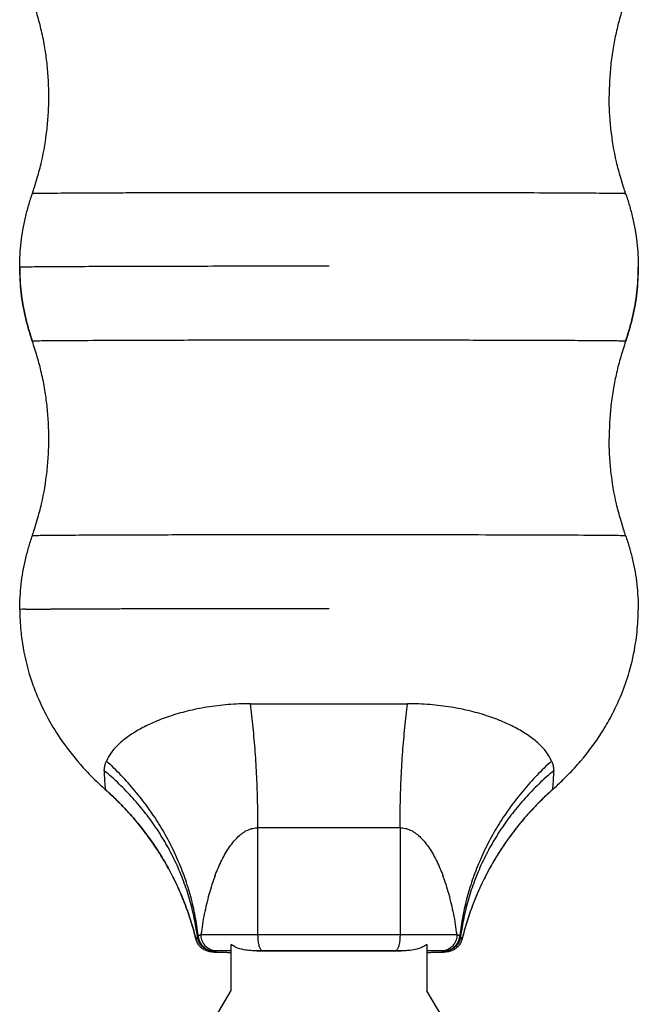
# Model space of a CAD drawing. Units: inches. Extents: x 55 to 252, y 24 to 321.
# Drawn here: x 66 to 85, y 109 to 140 of the extents above; entities that cross this region are included whole.
import ezdxf

# ---------------------------------------------------------------- set-up
doc = ezdxf.new("R2010")
doc.units = ezdxf.units.IN
doc.header["$MEASUREMENT"] = 0
doc.layers.add('Sheet_View_1_Drawing_1', color=7, linetype='Continuous')

msp = doc.modelspace()

# ---------------------------------------------------------------- linework, layer by layer
at = {"layer": 'Sheet_View_1_Drawing_1', "color": 178}
for p, q in [((73.61244403435398, 111.6324193133799), (73.61244403435398, 114.905938766536)), ((77.97608039799036, 114.905938766536), (77.97608039799036, 111.6324193133799)), ((72.79426221617223, 109.9097408039785), (72.79426221617223, 111.323155290054)), ((78.79426221617211, 111.323155290054), (78.79426221617211, 109.9013402689939)), ((72.194598011208, 111.1055557542845), (72.24725243893919, 111.1233202484739)), ((72.24725243894207, 111.0877912601038), (72.19459801121378, 111.1055557542939)), ((72.24725244013756, 111.1233202484679), (72.26941007745557, 111.1242210780345)), ((72.26941007744979, 111.0868904305481), (72.24725244013179, 111.0877912601148)), ((72.3419297178021, 111.0855097193086), (72.3492539956176, 111.0854591174785)), ((73.57373405397465, 111.1305390562572), (78.01479037836968, 111.1305390562572)), ((78.79426221617211, 111.1286442431862), (78.79426221617211, 111.0824672653947)), ((79.23927043672673, 111.0854591280766), (79.24659471438052, 111.0855097299056)), ((79.31911435488877, 111.1242210780336), (79.34127199220679, 111.1233202484668)), ((79.34127199220679, 111.087791260107), (79.31911435488877, 111.0868904305403)), ((79.34127199340226, 111.123320248484), (79.39392642113056, 111.1055557542953)), ((79.39392642113344, 111.1055557542917), (79.34127199340516, 111.0877912601038)), ((69.79426221617206, 104.9097399531754), (72.79426221617227, 109.9097408039785)), ((81.79426221617203, 104.9013394181908), (78.79426221617211, 109.9013402689939))]:
    msp.add_line(p, q, dxfattribs=at)
for points, start_tangent, end_tangent in [([(67.19239506491179, 137.3553908014803), (67.17449991872526, 137.8608639386917), (67.13349498059175, 138.3670566236935), (67.06946589629192, 138.8377556347674), (66.96373355828517, 139.3629558822568), (66.83472394144977, 139.8541474292786), (66.68414801724906, 140.3370038652926)], (-0.02627175442541933, 0.9996548378912644), (-0.3063721347117992, 0.9519118210591437)), ([(84.90437641509529, 140.3370038652926), (84.75380049089108, 139.8541474292665), (84.62479087405221, 139.3629558822271), (84.52926410975378, 138.8976262570639), (84.45502945174937, 138.3670566236634), (84.41402451361841, 137.8608639386794), (84.39612936743255, 137.3553908014803)], (-0.3063919789345103, -0.951905433982071), (-0.02629259402419217, -0.9996542899920345)), ([(66.68415483005995, 134.3738261843233), (66.74733540507549, 134.5662561710055), (66.83562064280753, 134.8564558259629), (66.9641557132983, 135.3476332091365), (67.13396389736927, 136.3438110543815), (67.17541241211825, 136.8498358432161), (67.18825549580065, 137.1528964212553), (67.19239506491179, 137.3553908014803)], (0.315253189759206, 0.9490076007844438), (0.01695718886853287, 0.999856216535996)), ([(84.90436960228438, 134.3738261843233), (84.84118902690484, 134.5662561722239), (84.75290378976737, 134.8564558267616), (84.62436871481906, 135.3476332311159), (84.45456053131682, 136.3438110781505), (84.41311201951697, 136.849835842645), (84.40026893631901, 137.1528964222213), (84.39612936743255, 137.3553908014803)], (-0.3152531898739123, 0.9490076007463392), (-0.0169571880739148, 0.9998562165494724)), ([(66.29425614841934, 132.1054326677828), (66.30838164451009, 132.4900711615826), (66.3401193416997, 132.8752448334783), (66.47030021957002, 133.6329408089542), (66.568972325933, 134.0065692235475), (66.68415483005995, 134.3738261843233)], (0.02782924618418419, 0.9996126915244825), (0.3077597428826764, 0.9514641037163667)), ([(66.68415515341755, 134.3738215731792), (66.68419064598928, 134.3738795463846), (66.68426664857142, 134.3739446591991), (66.68447761766062, 134.3740528909765), (66.68460899007964, 134.374102313254), (66.68501961149443, 134.3742223381258), (66.68538198280102, 134.3743058605652), (66.68647910244542, 134.3745017616413), (66.68745997279758, 134.3746399278678), (66.6905290939122, 134.3749727481863), (66.69338048189546, 134.3752142266451), (66.70097548534132, 134.3757145425232), (66.70741628304505, 134.376053888903), (66.72827217383862, 134.3769084317091), (66.74771898550144, 134.3775326507568), (66.8119059301672, 134.3790879601093), (66.87547236193113, 134.3802632537879), (67.06589488224343, 134.3828871194769), (67.24775314085572, 134.3847905762178), (67.6720944153221, 134.3881787842016), (68.01309588130002, 134.3903231961506), (68.89189248801353, 134.3946460471709), (69.55868957691064, 134.3971536001515), (71.62603126490346, 134.4023076062734), (73.23548149780052, 134.4044771662802), (77.39730593337381, 134.4051113370626), (81.07159668917025, 134.3998047312972), (83.78476024487424, 134.3890562817046), (84.61178645058004, 134.3817732160292), (84.86088842693363, 134.3768855426229), (84.88590631848984, 134.3758062406685), (84.89974587722037, 134.3747962172999), (84.90184109131607, 134.3745327245415), (84.90344018183308, 134.3742383922519), (84.90377936343492, 134.3741465290082), (84.90411414842475, 134.3740236934822), (84.90419924013835, 134.3739806897894), (84.90431618541258, 134.3738978887596), (84.90435007385615, 134.3738585978114), (84.90436931267587, 134.3738214771934)], (0.4714070886706621, 0.8819157310939877, -8.746119714832102e-08), (0.4179541439262695, -0.9084681246884007)), ([(84.90436960228438, 134.3738261843233), (85.01955163644843, 134.006569060645), (85.11822451369959, 133.6329402175287), (85.24840521796847, 132.8752444598651), (85.28014218568745, 132.4900710364159), (85.294268283925, 132.1054326677828)], (0.3077577281127219, -0.9514647554097293), (0.02783174752464635, -0.9996126218839597)), ([(75.79426221617217, 132.1385890258888), (73.74911733441448, 132.1378204267804), (71.31752418040094, 132.1347024611687), (68.77549376149886, 132.127765764313), (66.86005620070313, 132.1166763620975), (66.36790449596016, 132.1095477143687), (66.32317554973486, 132.1080116221705), (66.30094730561744, 132.1066721458077), (66.29777441447965, 132.1063303105443), (66.29548423769594, 132.1059611719196), (66.29500756016753, 132.1058450295827), (66.29456986497483, 132.10569747505), (66.29446564155134, 132.1056482251449), (66.29430798733415, 132.1055377198159), (66.29426813839518, 132.105481232421), (66.29425581617217, 132.1054278151041)], (-0.9999999815730635, -0.0001919736250542266), (-0.1488479235461547, -0.9888600991323282)), ([(66.29425614841934, 132.1054326677828), (66.30810324932405, 131.7207359086383), (66.33979432766361, 131.3354822295075), (66.47058030954457, 130.5778054000177), (66.569516418702, 130.2041165375579), (66.68437284000869, 129.8366879129915)], (0.02698851065182204, -0.9996357438051104), (0.3064934048412803, -0.9518727818300087)), ([(66.68415483005995, 129.8370391512423), (66.63596976500982, 129.983412318189), (66.56867982230625, 130.2041759396623), (66.47079796355, 130.5778550819784), (66.34149380401055, 131.3358017939402), (66.30921484881202, 131.7208112828004), (66.29425614841934, 132.1054326677828)], (-0.3160381429965241, 0.9487464846687489), (-0.03004648530116966, 0.9995485024354981)), ([(84.9041220701551, 129.8367848063021), (85.01898453135023, 130.2041961719587), (85.11794254481181, 130.5778700673404), (85.24871966182096, 131.3355146954047), (85.28037981455549, 131.7207618967985), (85.29420621164793, 132.1054447794466)], (0.3065093002514107, 0.9518676635222938), (0.02694529633023231, 0.9996369095855135)), ([(85.294268283925, 132.105420556119), (85.27930901770505, 131.7208011199087), (85.24702747936865, 131.3357940028134), (85.117723273358, 130.5778508698266), (85.01984412240044, 130.2041739170477), (84.95255490271647, 129.9834113798792), (84.90436960228438, 129.8370391512423)], (-0.03004650984306385, -0.999548501697767), (-0.3160421543213811, -0.9487451484418249)), ([(67.19239506491179, 126.8554624224215), (67.17449943733257, 127.3609355609787), (67.1334945908252, 127.8671281184799), (67.06946587662713, 128.3378271970616), (66.96373403068073, 128.8630275373405), (66.83472452468907, 129.3542192439283), (66.68414801724906, 129.8370754862337)], (-0.02627295843170827, 0.9996548062482598), (-0.3063736284649373, 0.9519113402944778)), ([(84.9043761567825, 129.837073132991), (84.90436505013122, 129.8371227957301), (84.9043295256543, 129.8371748840912), (84.90418312536758, 129.8372801542729), (84.90408038704994, 129.8373293956008), (84.90375393490578, 129.8374447739998), (84.90346211805792, 129.8375236105607), (84.902535428531, 129.8377123089595), (84.90164679611088, 129.8378514994141), (84.89876301332362, 129.8381893422904), (84.89587119528572, 129.8384471847178), (84.8870630935841, 129.8390326391145), (84.8783611680628, 129.8394745824401, -1.534371758471443e-09), (84.85044531869988, 129.8405274099308, -1.982729713745357e-09), (84.82202119037896, 129.8413378988731, -1.982729713745357e-09), (84.7295987563003, 129.8432646118328, -1.982729713745357e-09), (84.63298234660651, 129.8447643353053, -1.982729713745357e-09), (84.34650018260717, 129.8480048594107, -1.982771065930058e-09), (84.06451512282086, 129.850382202845, -1.982869085207588e-09), (83.44953615808024, 129.8543005734394, -1.982865350381162e-09), (83.01038603812952, 129.856480189137, -1.982775001986012e-09), (81.95376026212125, 129.8605381304766, -1.982729713745357e-09), (81.27567712896075, 129.86254561109, -1.982729713745357e-09), (79.17783122951515, 129.8667179521306, -1.982729713745357e-09), (77.62351150811674, 129.8683165163541, -1.982729713745357e-09), (74.23369239925563, 129.868413076702, -1.982331900662844e-09), (72.03383498543153, 129.8660464018232, -1.981497363898335e-09), (69.75687544995213, 129.8608890024025, -1.809619890973826e-09), (67.31761043433669, 129.8486748197357), (66.75900983568489, 129.8411411569338), (66.71251135048486, 129.839577291364), (66.69087083917937, 129.8382947425781), (66.68753915748334, 129.8379407568818), (66.68526598658624, 129.8375713317243), (66.68483518092269, 129.837463678696), (66.68443599714993, 129.8373258880979), (66.68434336846762, 129.8372812671131), (66.68420105844277, 129.837181385207), (66.68416091344628, 129.8371261069813), (66.68414827556185, 129.837073132991)], (-0.1433945723700059, 0.9896655983789793), (-0.1547110640090655, -0.9879597596426601)), ([(84.90437641509529, 129.8370754862337), (84.75379990765174, 129.354219243916), (84.62479040165668, 128.8630275373109), (84.52926407148068, 128.3976978296141), (84.45502984151591, 127.86712811845), (84.41402499501109, 127.3609355609666), (84.39612936743255, 126.8554624224215)], (-0.3063934727514604, -0.9519049531624993), (-0.02629379754295205, -0.9996542583367363)), ([(66.68415483005995, 123.8738856936007), (66.74733466548079, 124.0663167412523), (66.83561947090105, 124.3565177650242), (66.96415497790814, 124.8476971266082), (67.1339640586149, 125.8438786444209), (67.17541237596524, 126.349905524973), (67.18825541429223, 126.6529672701301), (67.19239506491179, 126.8554624224215)], (0.3152479515518863, 0.9490093408614794), (0.01695762378330365, 0.9998562091599089)), ([(84.90436960228438, 123.8738856936007), (84.84118976717646, 124.0663167396426), (84.7529049596534, 124.356517769862), (84.6243694521421, 124.847697134798), (84.45456037406872, 125.8438786443415), (84.41311205560547, 126.3499055366359), (84.40026901776889, 126.652967270049), (84.39612936743255, 126.8554624224215)], (-0.3152479525259199, 0.9490093405379186), (-0.01695762197371138, 0.9998562091906001)), ([(66.68415515341755, 123.8738855427724), (66.68419064596846, 123.8739435159536), (66.68426664850446, 123.8740086287463), (66.68447761763629, 123.8741168605597), (66.68460899002959, 123.8741662828298), (66.68501961137568, 123.874286307689), (66.68538198261413, 123.8743698301188), (66.6864791020219, 123.8745657311692), (66.68745997212598, 123.874703897374), (66.69052909255115, 123.8750367176526), (66.69338047988026, 123.8752781960822), (66.70097548168079, 123.8757785119065), (66.7074162780508, 123.8761178582526), (66.72827216341062, 123.8769724009339), (66.74771896947912, 123.8775966198792), (66.81190589665692, 123.8791519290121), (66.87547231071662, 123.8803272225234), (67.06589478480348, 123.8829510879318), (67.24775300370999, 123.8848545445117), (67.67209420669334, 123.8882427523559), (68.01309562473372, 123.8903871642548), (68.89189206855383, 123.8947100150106), (69.55868900956716, 123.8972175678351), (71.62603029429178, 123.9023715741502), (73.23548022132675, 123.9045411346466), (77.39730401986145, 123.9051753077758), (81.0715929729406, 123.8998687097012), (83.78475794360008, 123.8891202659763), (84.61178591085634, 123.8818371929243), (84.86088835699614, 123.8769495146992), (84.88590629580335, 123.8758702114956), (84.89974587343114, 123.8748601873083), (84.90184108941898, 123.8745966944154), (84.90344018120165, 123.8743023619989), (84.90377936306595, 123.8742104987139), (84.9041141482743, 123.8740876631446), (84.90419924005468, 123.8740446594295), (84.90431618539901, 123.873961858366), (84.90435007385238, 123.8739225674102), (84.90436931267587, 123.8738854467866)], (0.4714070317532825, 0.8819157615178217, -5.800826776010311e-09), (0.4179541569124266, -0.9084681187139274)), ([(66.29425614841934, 121.6054921770601), (66.30887161114121, 121.9901224291031), (66.34089019071762, 122.3752217425106), (66.47051781935053, 123.1330688881728), (66.56875296626171, 123.5067121965021), (66.68415483005995, 123.8738856936007)], (0.02917998343430506, 0.9995741736193335), (0.3087617849161719, 0.9511394010214169)), ([(84.90436960228438, 123.8738856936007), (85.01977185988808, 123.506712264624), (85.11800818196761, 123.1330686073279), (85.24763524477297, 122.3752215823519), (85.27965259654934, 121.9901223623989), (85.294268283925, 121.6054921770601)], (0.3087622297770106, -0.9511392566092142), (0.02918160536360416, -0.9995741262699844)), ([(66.4767957753157, 121.6119612159877), (66.41936679622057, 121.610856590996), (66.33250032952344, 121.6084631718779), (66.30094731685215, 121.606736116445), (66.29777441954406, 121.6063942807868), (66.29548423903196, 121.6060251418028), (66.295007560911, 121.6059089993823), (66.29456986522803, 121.6057614447518), (66.29446564169454, 121.6057121948132), (66.29430798734305, 121.6056016894186), (66.29426813839581, 121.6055452020157), (66.29425581617217, 121.6054917846973)], (-0.9998392221302757, -0.01793125455525454), (-0.1488479283218303, -0.9888600984134709)), ([(66.29425614841934, 121.6054921770601), (66.30592563557579, 121.2711039696654), (66.31874609957796, 121.0813935590066), (66.37920255672421, 120.5572802724829), (66.617063798852, 119.5366991383237), (66.79586609220448, 119.0399921050656), (67.60157041162637, 117.5538906732227), (68.2482522094677, 116.7478226128918), (68.72357909268524, 116.2646195920428), (68.92415179379935, 116.0796061182528)], (0.02572501729499544, -0.9996690569809451), (0.7385007168573016, -0.674252690911391)), ([(66.47679577531572, 121.6119612159877), (66.54872648952477, 121.6131154752186), (66.63172164358086, 121.614251771408), (66.80552404423136, 121.6162238525764), (66.91531474716263, 121.6172850149467), (67.01740074448594, 121.6181820306618)], (0.9998632649144814, 0.01653636823952297), (0.9999628307793382, 0.00862189421024529)), ([(67.01740074448595, 121.6181820306618), (67.14841094930658, 121.6192342114586), (67.28502787690317, 121.6202366552487), (67.5743320534092, 121.6221165476442), (67.73696267561587, 121.6230598705768), (67.89529565851895, 121.6239151661288)], (0.9999665488255516, 0.008179317203514589), (0.9999858348302828, 0.005322606389952341)), ([(67.89529565851902, 121.6239151661288), (68.0792844192568, 121.624841849133), (68.26664375102052, 121.6257210309243), (68.65845215502681, 121.6273830238918), (68.86891431786701, 121.6281916710063), (69.07674333330023, 121.628940301473)], (0.9999869437466383, 0.005110023117120481), (0.9999936868041811, 0.003553357817792423)), ([(69.07674333330614, 121.628940301473), (69.30628259788737, 121.6297150560596), (69.53794370314355, 121.6304465493179), (70.01655263391396, 121.6318151383271), (70.26727152828371, 121.6324631377552), (70.51634144683646, 121.633064323772)], (0.9999941465778612, 0.003421521593521105), (0.9999971711102223, 0.00237860706142488)), ([(70.51634144683653, 121.633064323772), (70.78243079634086, 121.6336628062986), (71.04986469138085, 121.6342215244153), (71.59654701858366, 121.6352401045569), (71.8781783173576, 121.6357044582308), (72.15876719928889, 121.6361287483158)], (0.999997393819494, 0.002283058085033993), (0.9999988991120803, 0.001483837803638917)), ([(72.15876719929113, 121.6361287483157), (72.45106589029425, 121.6365317363292), (72.74423064477706, 121.6368974512523), (73.33776022344728, 121.637525187074), (73.63967950778873, 121.6377888745135), (73.94090292294673, 121.6380158117897)], (0.9999990110678568, 0.001406365282700201), (0.999999734721444, 0.0007283934661802737)), ([(73.94090292294675, 121.6380158117898), (74.24809182913563, 121.6382108425785), (74.55589787074621, 121.6383700474172), (75.17329596869446, 121.6385820779585), (75.4840606147828, 121.6386353124797), (75.79426221617217, 121.638652995482)], (0.9999997824546423, 0.0006596140296921007), (0.9999999994526403, 3.308654890302549e-05)), ([(82.66444455154891, 116.0796242857485), (82.94009987637136, 116.3362833077881), (83.14157135849902, 116.5364735929811), (83.51976604572351, 116.9492029717126), (84.16777658752629, 117.8240493096059), (84.45987650173119, 118.3259268088202), (85.01574268838942, 119.6842678067163), (85.2102751391476, 120.5682839437053), (85.28219006615181, 121.2655498258215), (85.29420621164793, 121.6055103445559)], (0.7372155252811181, 0.6756576568680958), (0.02693388722367016, 0.9996372170537782)), ([(73.38255548808671, 118.7116560963123), (72.69464877279535, 118.6844501088523), (72.04264884429088, 118.6064010978576), (71.43919057026118, 118.4837797143979), (70.88834555952717, 118.3234788068113), (70.39936775968522, 118.1344756272672), (69.973695152, 117.923124284274), (69.61383017185766, 117.694925278204), (69.32348621077877, 117.4554666089792), (69.10344442729586, 117.2072817498317), (68.95699887515865, 116.9545972783306)], (-0.9999995104386393, -0.000989506180697954), (-0.3945374855354012, -0.9188798466107541)), ([(73.38255548808604, 118.7116560963123), (74.1815885572871, 118.7123086290333), (74.99372913303947, 118.7126995096876), (76.59455027117724, 118.7126995777485), (77.40682238792067, 118.7123086957256), (78.20596894426468, 118.7116560963123)], (0.9999996066432506, 0.0008869686263024549), (0.9999996066639034, -0.0008869453413892534)), ([(73.61244403436149, 114.905938766536), (73.61010871020073, 115.2984674533595), (73.60310718150434, 115.6903067280449), (73.5914527711783, 116.0807109765936), (73.57516765589563, 116.468937315656), (73.55428282389748, 116.8542470061325), (73.52883801602682, 117.2359068588874), (73.49888165010744, 117.6131906299038), (73.46447072881162, 117.985380402221), (73.42567073119235, 118.3517679520281), (73.38255548808603, 118.7116560963123)], (1.787420615979024e-12, 1), (-0.1259393924180048, 0.9920379374990573)), ([(77.97608039798689, 114.905938766536), (77.97841572214726, 115.2984674533595), (77.98541725084326, 115.6903067280449), (77.9970716611689, 116.0807109765936), (78.01335677645118, 116.468937315656), (78.03424160844892, 116.8542470061325), (78.05968641631917, 117.2359068588874), (78.08964278223814, 117.6131906299038), (78.12405370353355, 117.985380402221), (78.16285370115239, 118.3517679520281), (78.20596894425832, 118.7116560963123)], (-2.75060663695712e-12, 1), (0.1259393924168616, 0.9920379374992025)), ([(82.6315255571857, 116.9545972783306), (82.48508000504683, 117.2072817498339), (82.26503825466911, 117.4554666167607), (81.97469425659445, 117.6949252807632), (81.61482928330692, 117.9231242840668), (81.18915666915885, 118.1344756275312), (80.70017886257466, 118.3234788082926), (80.14933385780755, 118.4837797144331), (79.54587558469767, 118.6064010975565), (78.89387565976878, 118.6844501087162), (78.2059689442583, 118.7116560963123)], (-0.3945374855353745, 0.9188798466107657), (-0.9999995104386393, 0.0009895061806968492)), ([(68.89250350005416, 116.6549338007606), (68.89485115375206, 116.7061738347206), (68.90058217318881, 116.7569053642295), (68.92231238621282, 116.8574848835582), (68.93808710888419, 116.906505014906), (68.95699887515865, 116.9545972783306)], (0.03178081810709308, 0.9994948622181327), (0.3782061686483136, 0.9257213911303785)), ([(71.7756877089244, 111.5981623496772), (71.6851625109633, 112.1938269301146), (71.54919745512446, 112.7839917737368), (71.36849489446443, 113.3656082730968), (71.1439882820313, 113.9356719788266), (70.87683734893746, 114.4912381196858), (70.56842211355057, 115.0294368143308), (70.22033575274918, 115.5474878962263), (69.83437637206818, 116.0427152751182), (69.41253771724648, 116.5125607608813), (68.95699887515866, 116.9545972783306)], (-0.1124899939474714, 0.9936528575220311), (-0.7410228438033991, 0.6714798172406398)), ([(82.63152555718568, 116.9545972783306), (82.17598671509786, 116.5125607608813), (81.75414806027615, 116.0427152751183), (81.36818867959516, 115.5474878962263), (81.02010231879379, 115.0294368143309), (80.71168708340687, 114.4912381196859), (80.44453615031304, 113.9356719788266), (80.22002953787991, 113.3656082730968), (80.03932697721989, 112.7839917737369), (79.90336192138105, 112.1938269301147), (79.81283672341993, 111.5981623496773)], (-0.7410228438034003, -0.6714798172406387), (-0.1124899939474748, -0.9936528575220307)), ([(82.6315255571857, 116.9545972783306), (82.6504373440719, 116.9065049388646), (82.66621207387111, 116.8574847427775), (82.6879422779562, 116.7569052455116), (82.6936732892263, 116.7061737021735), (82.69602092991089, 116.6549338094706)], (0.3782060457090921, -0.9257214413575459), (0.03178073946476695, -0.9994948647187101)), ([(68.89250349879299, 116.6549338061179), (68.89243927098082, 116.5539449231851), (68.89451964753377, 116.4606745260325), (68.898180527618, 116.3759798803303), (68.9028445158249, 116.300675354921), (68.90794288042224, 116.2355095956353), (68.91294005615552, 116.1811416185553), (68.91735925799722, 116.1381175344561), (68.9208063108429, 116.1068509911423), (68.92299023217085, 116.0876101978954), (68.92373668233643, 116.0805162826339)], (-0.0125997538809874, -0.9999206199504731), (-6.581249068523153e-12, -1)), ([(71.75084965121133, 111.5644407562957), (71.65351811313275, 112.144133809721), (71.51136245314943, 112.7155118101498), (71.32510365578689, 113.2756768448535), (71.09568638769184, 113.8217878709797), (70.82427420647572, 114.351075124742), (70.51224365938752, 114.8608541690977), (70.16117730174697, 115.3485395086649), (69.77285567054642, 115.811657702828), (69.34924825393037, 116.2478599105244), (68.89250350235302, 116.6549338030872)], (-0.1271785298066709, 0.9918798422975504), (-0.76981072581828, 0.6382722353472168)), ([(82.69602093323113, 116.6549337998083), (82.23927618189727, 116.2478599074626), (81.81566876550706, 115.8116576999987), (81.42734713451354, 115.3485395060825), (81.07628077706015, 114.8608541667753), (80.76425023013832, 114.3510751226913), (80.49283804906688, 113.8217878692112), (80.26342078109415, 113.2756768433762), (80.07716198383092, 112.7155118089711), (79.93500632392339, 112.1441338088469), (79.8376747858967, 111.5644407557307)], (-0.7698107258182791, -0.6382722353472179), (-0.1271785298066633, -0.9918798422975517)), ([(82.66478775000792, 116.0805162826339), (82.6655342001735, 116.0876101978954), (82.66771812150144, 116.1068509911423), (82.67116517434711, 116.1381175344561), (82.67558437618882, 116.1811416185553), (82.68058155192209, 116.2355095956353), (82.68567991651946, 116.300675354921), (82.69034390472635, 116.3759798803303), (82.69400478481057, 116.4606745260325), (82.69608516136351, 116.5539449231851), (82.69602093355135, 116.6549338061179)], (-6.581249068525121e-12, 1), (-0.01259975388081782, 0.9999206199504753)), ([(68.92373015650267, 116.0804721022158), (69.32082139349811, 115.7048281588564), (69.69722309832328, 115.3086873067321), (70.0487265464709, 114.8903125291717), (70.37307932558863, 114.4502657458916), (70.6699853354792, 113.9914078129959), (70.93895451201078, 113.5161806126726), (71.17838070711271, 113.0249503164201), (71.38644798226358, 112.5178161413918), (71.56293270122366, 112.0006726912607), (71.70920353003497, 111.4852099562197)], (0.7427448843072728, -0.6695745192548594), (0.2496374122772775, -0.9683393838895041)), ([(71.70915002260176, 111.4858026533148), (71.56249833648775, 112.0112623896818), (71.38427925499566, 112.5268714814681), (71.17514760787154, 113.030735427996), (70.93587180679292, 113.5210028837342), (70.66733102199645, 113.9958724606895), (70.37051195194584, 114.4535993472409), (70.04650519790914, 114.8925017190945), (69.69650125676627, 115.3109669188049), (69.32178614677056, 115.7074573811564), (68.92373668233643, 116.0805162826339)], (-0.2395029441709904, 0.9708956379206919), (-0.7500304145626492, 0.6614033392953051)), ([(82.66479427584166, 116.0804721022158), (82.26770303884624, 115.7048281588564), (81.89130133402107, 115.3086873067321), (81.53979788587344, 114.8903125291717), (81.2154451067557, 114.4502657458916), (80.91853909686515, 113.9914078129959), (80.64956992033355, 113.5161806126726), (80.41014372523163, 113.0249503164201), (80.20207645008077, 112.5178161413918), (80.02559173112068, 112.0006726912607), (79.87932090230937, 111.4852099562197)], (-0.7427448843072727, -0.6695745192548596), (-0.2496374122772775, -0.9683393838895041)), ([(82.66478775000792, 116.0805162826339), (82.26673828557378, 115.7074573811564), (81.89202317557807, 115.3109669188049), (81.54201923443522, 114.8925017190945), (81.2180124803985, 114.4535993472409), (80.9211934103479, 113.9958724606895), (80.65265262555143, 113.5210028837342), (80.4133768244728, 113.0307354279961), (80.20424517734868, 112.5268714814681), (80.02602609585661, 112.0112623896819), (79.87937440974258, 111.4858026533148)], (-0.7500304145626506, -0.6614033392953034), (-0.2395029441709919, -0.9708956379206916)), ([(72.29995214509104, 113.4469830538718), (72.39835498000923, 113.6883728387602), (72.50494069432024, 113.915953611893), (72.61990190834722, 114.1278382003076), (72.74270625693578, 114.320511512474), (72.87270748451225, 114.4905345251157), (73.00917823031668, 114.6347146124566), (73.15203017295104, 114.7507394809371), (73.30106068847613, 114.8361444844006), (73.45499853826357, 114.8883435582964), (73.6124440343612, 114.905938766536)], (0.3558832111947122, 0.9345304382360907), (0.9999995104386475, 0.000989506172471053)), ([(75.79426221617148, 114.9069973725643), (75.42754910708406, 114.9069680188039), (75.05950871818413, 114.906879344187), (74.33317799756779, 114.9065276906415), (73.97202504126291, 114.9062632961771), (73.61244403436899, 114.905938766536)], (-0.9999999989215662, -4.644209000911081e-05), (-0.999999559697778, -0.0009384051631480007)), ([(77.97608039798112, 114.905938766536), (77.6164278893188, 114.9062633545259), (77.25520212630701, 114.9065277841774), (76.52887261335702, 114.9068793903239), (76.1609048603434, 114.9069680301737), (75.79426221617148, 114.9069973725643)], (-0.999999559707359, 0.0009383949532025765), (-0.9999999989219914, 4.643293373233061e-05)), ([(77.97608039798342, 114.905938766536), (78.13352588317812, 114.8883435607448), (78.28746372265267, 114.8361444940696), (78.43649422873891, 114.7507395021714), (78.5793461630252, 114.6347146488968), (78.71581690120539, 114.4905345802183), (78.84581812326984, 114.3205115885362), (78.96862246346511, 114.1278383053479), (79.0835836821052, 113.9159537144724), (79.19016938790342, 113.6883729864245), (79.2885722338101, 113.4469832177074)], (0.9999995104386471, -0.0009895061728295296), (0.3558832548827515, -0.934530421599029)), ([(72.29995214597875, 113.4469830544102), (72.19888061544827, 113.1607095995893), (72.10864190505552, 112.8625905607379), (71.96467931420726, 112.2574100577563), (71.90788375622319, 111.9410054763303), (71.86300199449347, 111.6260557783667)], (-0.3419757389577253, -0.9397087814660016), (-0.13368559169674, -0.9910237951596786)), ([(79.72552239604882, 111.6260557708805), (79.68064049310652, 111.9410064987802), (79.62384510473117, 112.257410147425), (79.47988272860587, 112.8625898410345), (79.38964394598227, 113.1607092311362), (79.2885722338101, 113.4469832177074)], (-0.1336855489129081, 0.9910238009310648), (-0.3419757460055095, 0.9397087789011952)), ([(71.75084964658, 111.5644407557483), (71.73064875152079, 111.5325402786058), (71.71757796448901, 111.5080958861317), (71.71118299494813, 111.4934346655527), (71.71008828013771, 111.4902557889447), (71.70929787818112, 111.4871939629448), (71.70918579782058, 111.4864248042697), (71.70915002260176, 111.4858026533148)], (-0.5495597640166234, -0.8354544067595747), (-0.03968655651128357, -0.9992121782846108)), ([(71.75084964771611, 111.5644407567931), (71.75136823859725, 111.5678957415683), (71.75232437864169, 111.571333972922), (71.7537178939429, 111.5747548254953), (71.75554853104286, 111.5781576770899), (71.75781595697806, 111.5815419087818), (71.76051975934016, 111.5849069050336), (71.76365944635091, 111.5882520538066), (71.76723444695172, 111.5915767466719), (71.77124411090738, 111.5948803789214), (71.77568770892441, 111.5981623496773)], (0.0862397470872646, 0.9962744130119596), (0.8185110064069253, 0.5744908462201309)), ([(72.2472524401372, 111.123320248468), (72.17488959122835, 111.1285921635589), (72.10405114626433, 111.14428601217), (72.03622939592434, 111.1700711859145), (71.97285308085806, 111.2054044914112), (71.9152572936738, 111.2495415932574), (71.86465535372695, 111.3015526942826), (71.82211324719728, 111.3603421227606), (71.78852717090395, 111.4246714139538), (71.76460465292202, 111.4931853997511), (71.75084964771607, 111.5644407567927)], (-0.9999999971960567, 7.488582507802656e-05), (-0.1178009025384171, 0.9930372336227552)), ([(71.77568770892427, 111.5981623496772), (71.78261873850172, 111.600949351816), (71.78995152092767, 111.603737452351), (71.79768548623706, 111.6065264345679), (71.8058200332815, 111.6093160816835), (71.8143545297761, 111.6121061768633), (71.82328831234848, 111.6148965032378), (71.83262068659049, 111.6176868439195), (71.84235092711207, 111.6204769820197), (71.85247827759764, 111.6232667006658), (71.863001950865, 111.6260557830174)], (0.9239408988228849, 0.3825352473725258), (0.9677986473235415, 0.2517256010792772)), ([(71.77568770892438, 111.5981623496773), (71.7853015887762, 111.5229494455112), (71.80605154771544, 111.4500660501495), (71.83746026879926, 111.3811887201368), (71.87880524868345, 111.3179018594078), (71.92913541756317, 111.2616612728136), (71.98729301688999, 111.2137606778471), (72.05194023160638, 111.1753019449079), (72.12158996426889, 111.1471697506783), (72.19464004315466, 111.130011227665), (72.26941007745289, 111.1242210780346)], (0.05204340276289596, -0.9986448238632486), (0.9999998613966266, -0.0005265042525472564)), ([(71.86300194050287, 111.6260558063488), (71.8890619783064, 111.62640383639), (71.91920889637379, 111.6267478217979), (71.9533914695128, 111.6270871780777), (71.99155161520653, 111.6274213286002), (72.03362449230627, 111.6277497055819), (72.07953861120863, 111.6280717510495), (72.12921595532961, 111.6283869177882), (72.18257211366925, 111.6286946702714), (72.23951642424144, 111.6289944855706), (72.29995212812554, 111.6292858542442)], (0.999893778858921, 0.01457501283798001), (0.9999893386041107, 0.004617648548059023)), ([(72.3492539956173, 111.1256524016891), (72.27318741710938, 111.1318717783314), (72.19899385021478, 111.1502495974167), (72.12850018678472, 111.1803333360466), (72.06344221476786, 111.221382232734), (72.00542187735024, 111.2723855274089), (71.95586782779752, 111.3320873496863), (71.91600025127009, 111.3990176425626), (71.88680081981497, 111.4715283600985), (71.86898852034187, 111.547834047779), (71.86300195077949, 111.6260558063293)], (-0.9999996506300542, 0.0008359065554249713), (-2.029322459647183e-11, 1)), ([(72.29995212812554, 111.6292858542442), (72.40164226231501, 111.629725123007), (72.51125928333671, 111.6301405115786), (72.62834408067626, 111.6305302801811), (72.75240626642646, 111.6308927963413), (72.8829262291859, 111.6312265417276), (73.01935731035465, 111.6315301185094), (73.16112809371225, 111.631802255212), (73.30764479868827, 111.6320418120413), (73.45829376730187, 111.6322477856579), (73.61244403435418, 111.6324193133799)], (0.9999893386041107, 0.004617648548059023), (0.9999995104386374, 0.0009895061825385765)), ([(73.61244403435312, 111.6324193133799), (73.82585353168007, 111.632619410798), (74.04076485200436, 111.6327988573233), (74.25701402594008, 111.6329575160449), (74.47443606336847, 111.633095265912), (74.69286507931936, 111.6332120018266), (74.9121344205352, 111.6333076347234), (75.13207679262138, 111.6333820916381), (75.35252438768559, 111.6334353157629), (75.57330901236914, 111.6334672664896), (75.79426221617217, 111.6334779194412)], (0.9999995104386376, 0.0009895061825371506), (1, 0)), ([(73.74880767071764, 111.1307431967222), (73.72747569821215, 111.13716166786), (73.70666898966651, 111.1557336793348), (73.68689987529861, 111.186001926587), (73.66865513631411, 111.2272211049147), (73.65238401873765, 111.278376261349), (73.63848717148468, 111.3382077861641), (73.62730678105558, 111.4052424286497), (73.61911814576828, 111.4778295734325), (73.61412289700012, 111.5541818841051), (73.612444034354, 111.6324193133799)], (-0.9999241930377039, 0.01231292726758582), (0, 1)), ([(75.79426221617217, 111.6334779194412), (76.0152154199749, 111.6334672664896), (76.23600004465813, 111.6334353157629), (76.45644763972204, 111.6333820916381), (76.67639001180791, 111.6333076347234), (76.89565935302345, 111.6332120018266), (77.11408836897404, 111.633095265912), (77.33151040640213, 111.6329575160449), (77.54775958033756, 111.6327988573233), (77.76267090066156, 111.632619410798), (77.97608039798824, 111.6324193133799)], (1, 0), (0.9999995104386376, -0.0009895061825351964)), ([(77.97608039799033, 111.6324193133799), (77.97440153534421, 111.5541818841051), (77.96940628657605, 111.4778295734325), (77.96121765128875, 111.4052424286497), (77.95003726085965, 111.3382077861641), (77.93614041360668, 111.278376261349), (77.91986929603021, 111.2272211049147), (77.90162455704572, 111.186001926587), (77.88185544267782, 111.1557336793348), (77.86104873413218, 111.13716166786), (77.83971676162669, 111.1307431967222)], (0, -1), (-0.9999241930377025, -0.01231292726769001)), ([(77.97608039799015, 111.6324193133799), (78.13023066504246, 111.6322477856579), (78.28087963365606, 111.6320418120413), (78.42739633863208, 111.631802255212), (78.56916712198968, 111.6315301185094), (78.70559820315843, 111.6312265417276), (78.83611816591785, 111.6308927963413), (78.96018035166807, 111.6305302801811), (79.07726514900762, 111.6301405115786), (79.18688217002932, 111.629725123007), (79.28857230421879, 111.6292858542442)], (0.9999995104386374, -0.0009895061825385707), (0.9999893386041107, -0.004617648548058936)), ([(79.72552249186316, 111.6260558063483), (79.71953592217537, 111.5478340461398), (79.70172362232604, 111.4715283568415), (79.67252419025306, 111.3990176377681), (79.63265661288148, 111.3320873434725), (79.58310256227904, 111.272385519929), (79.52508222363207, 111.2213822241724), (79.46002425023651, 111.1803333266144), (79.38953058531239, 111.1502495873463), (79.31533701684522, 111.1318717678712), (79.23927043672496, 111.125652391097)], (-1.705312955174377e-13, -1), (-0.9999996506300542, -0.0008359065554575229)), ([(79.28857230421879, 111.6292858542442), (79.349008008108, 111.6289944855706), (79.40595231868471, 111.6286946702714), (79.4593084770282, 111.6283869177882), (79.50898582115238, 111.6280717510494), (79.55489994005725, 111.6277497055818), (79.5969728171588, 111.6274213286001), (79.63513296285363, 111.6270871780775), (79.66931553599301, 111.6267478217977), (79.69946245406, 111.6264038363897), (79.7255224918624, 111.6260558063485)], (0.9999893386041107, -0.004617648548058936), (0.9998937788588874, -0.01457501284029013)), ([(79.31911435489147, 111.1242210780346), (79.3938843891897, 111.130011227665), (79.46693446807546, 111.1471697506783), (79.53658420073796, 111.1753019449079), (79.60123141545436, 111.2137606778471), (79.65938901478117, 111.2616612728136), (79.7097191836609, 111.3179018594078), (79.7510641635451, 111.3811887201368), (79.7824728846289, 111.4500660501495), (79.80322284356814, 111.5229494455112), (79.81283672341996, 111.5981623496773)], (0.9999998613966266, 0.0005265042525759846), (0.05204340276289596, 0.9986448238632486)), ([(79.83767478462819, 111.564440756792), (79.82391977942216, 111.4931853997505), (79.79999726144017, 111.4246714139533), (79.76641118514681, 111.3603421227602), (79.72386907861713, 111.3015526942823), (79.67326713867027, 111.2495415932572), (79.61567135148604, 111.205404491411), (79.55229503641979, 111.1700711859144), (79.48447328607983, 111.1442860121699), (79.41363484111588, 111.1285921635589), (79.34127199220708, 111.123320248468)], (-0.117800902539751, -0.9930372336225969), (-0.9999999971960567, -7.488582507801805e-05)), ([(79.72552248147704, 111.6260557830179), (79.73604617077068, 111.6232666879785), (79.74617353375787, 111.6204769594526), (79.75590378324114, 111.6176868142852), (79.76523616289056, 111.6148964693537), (79.77416994730255, 111.6121061415507), (79.78270444205621, 111.6093160477679), (79.79083898376734, 111.6065264048785), (79.79857294014, 111.6037374297208), (79.80590571001564, 111.6009493390812), (79.8128367234198, 111.5981623496773)], (0.967798439186386, -0.2517264012939344), (0.9239412243248178, -0.3825344611837689)), ([(79.81283672341995, 111.5981623496772), (79.81728029099793, 111.5948803925767), (79.8212899312249, 111.5915767710001), (79.82486491483394, 111.5882520858049), (79.82800459161284, 111.5849069416794), (79.83070839052226, 111.581541947033), (79.83297581979963, 111.5781577138855), (79.83480646704857, 111.5747548577557), (79.83619999931393, 111.5713339975496), (79.83715616314231, 111.5678957554477), (79.83767478462818, 111.564440756792)], (0.8185102983993737, -0.574491854958944), (0.08624907757388517, -0.9962736053000972)), ([(79.87937440974258, 111.4858026533148), (79.87902130944326, 111.4881619054339), (79.87730045493532, 111.4935410622819), (79.87505578577019, 111.4991081222661), (79.87391501732832, 111.5017108130567), (79.8702769890251, 111.5094550961832), (79.86754181669956, 111.5148994560796), (79.85647915460103, 111.534920514831), (79.84720037651387, 111.5500403408999), (79.83767478576435, 111.5644407557483)], (-0.124760307668392, 0.992186910632512), (-0.5574426391513984, 0.8302154564063018)), ([(72.19459813900943, 111.1055577421694), (72.14974913187064, 111.1081151783894), (72.1048544610249, 111.1141931093374), (72.0327172049075, 111.132494787027), (71.98921745651158, 111.1495652393779), (71.88609052593726, 111.2120787968731), (71.8385852400406, 111.2544019134059), (71.77415703841453, 111.3350028899008), (71.74100021901734, 111.3964021004286), (71.70915016301628, 111.4858034277468)], (-0.9991592731237585, 0.04099691367411294), (-0.3004004654101534, 0.9538131684881286)), ([(73.57373403921301, 111.1305390168905), (73.38610086545695, 111.1362255992736), (73.18111950203405, 111.1613141856879), (72.92633664631437, 111.2411963971024), (72.85715971238812, 111.2787909919518), (72.79426221617516, 111.3231552900535)], (-0.9998966717535791, 0.01437518055938868), (-0.8025802857083477, 0.5965441182279035)), ([(78.79426221616919, 111.3231552900535), (78.73979306836414, 111.2840900259423), (78.68056555808816, 111.2502670607609), (78.55518977085629, 111.198687984705), (78.48875483877264, 111.1793348927388), (78.28882553573395, 111.1437804160774), (78.14948568896264, 111.1332958974437), (78.01479039313132, 111.1305390168905)], (-0.7995233191470493, -0.6006350490439978), (-0.9999486539391219, -0.01013358205858417)), ([(79.87937426932807, 111.4858034277468), (79.86614747450622, 111.4428607240637), (79.84948643810289, 111.4007188499017), (79.81443478360612, 111.3350716450469), (79.78742836926014, 111.2969126119415), (79.70202572926416, 111.2117590476425), (79.64957896339648, 111.1757895696524), (79.55586120768456, 111.132533811014), (79.48835351799957, 111.1150678582697), (79.39392629333491, 111.1055577421694)], (-0.2790569660246498, -0.9602745491332764), (-0.99799924892454, -0.0632257791257175)), ([(72.16684485450921, 111.0942959441221), (72.15603264319593, 111.096179740836), (72.14526440329129, 111.0983005115192), (72.13454532549626, 111.1006572338796), (72.1238805768137, 111.1032487718874), (72.11327529805787, 111.1060738763228), (72.10273460137617, 111.1091311853781), (72.09226356778508, 111.1124192253142), (72.08186724472075, 111.1159364111708), (72.07155064360606, 111.1196810475305), (72.06131873743485, 111.1236513293365)], (-0.9869845228896587, 0.160815271589091), (-0.9282468104280897, 0.3719648624938628)), ([(72.25761020549292, 111.0870268965273), (72.23333891761351, 111.0883608149456), (72.20906919513519, 111.0906737580034), (72.16121899863425, 111.0990308053715), (72.13758366833721, 111.1050846546487), (72.11428872414584, 111.1120556498079)], (-0.9988916328331473, 0.04706916034866738), (-0.955760359368355, 0.2941464524009647)), ([(72.34194901951308, 111.0855068827181), (72.33281976703093, 111.08564646168), (72.31084070038553, 111.0859941034032), (72.28315842298318, 111.0864868682265), (72.2709335608931, 111.0867353272271), (72.25782178112026, 111.0870208406954)], (-0.9998837105135171, 0.01525009671185102), (-0.99975642298312, 0.02207022211027651)), ([(72.34925402013096, 111.1256523912956), (72.33467200992447, 111.1254334553436), (72.31954773653717, 111.1251911867945), (72.29334537218024, 111.1247241163514), (72.281036270357, 111.1244769937789), (72.26941007745287, 111.1242210780346)], (-0.999890242959527, -0.01481560104546019), (-0.9997486471014427, -0.02241969265701844)), ([(72.26941007745287, 111.0868904305463), (72.28103627101075, 111.0866345147879), (72.29334537332913, 111.0863873922066), (72.31954773762665, 111.0859203217683), (72.33467200983176, 111.0856780532388), (72.34925402013096, 111.0854591172854)], (0.9997486471012677, -0.02241969266482321), (0.9998902429595793, -0.014815601041916)), ([(72.79426221616626, 111.1286442431862), (72.73155588335739, 111.128383500545), (72.67256558344157, 111.1281123972952), (72.61743159222766, 111.127831578106), (72.56628501542671, 111.1275417107506), (72.51924747688945, 111.1272434845182), (72.47643082939122, 111.126937608575), (72.43793688865208, 111.1266248102777), (72.4038571912243, 111.1263058334442), (72.37427277682343, 111.1259814365845), (72.34925399561999, 111.125652391097)], (-0.9999921671044805, -0.003957995665064163), (-0.9998937788588871, -0.01457501284030754)), ([(72.34925399561996, 111.0854591174839), (72.37427277682373, 111.0851300719964), (72.40385719122503, 111.0848056751367), (72.43793688865334, 111.0844866983032), (72.47643082939312, 111.0841739000059), (72.51924747689209, 111.0838680240627), (72.56628501543021, 111.0835697978303), (72.61743159223208, 111.0832799304749), (72.67256558344698, 111.0829991112857), (72.7315558833639, 111.0827280080359), (72.79426221617395, 111.0824672653947)], (0.9998937788588869, -0.0145750128403111), (0.9999921671044807, -0.003957995665016615)), ([(73.74880767071741, 111.1307431967222), (73.73106627959993, 111.1307253322404), (73.71337289374284, 111.1307068967727), (73.69572902128132, 111.1306878918903), (73.67813616613016, 111.1306683192132), (73.66059582785556, 111.1306481804097), (73.6431095015473, 111.1306274771964), (73.6256786776914, 111.1306062113379), (73.60830484204294, 111.130584384647), (73.59098947549953, 111.1305619989841), (73.573734053975, 111.1305390562572)], (-0.9999995104386376, -0.0009895061825371506), (-0.9999990913422436, -0.001348078145673533)), ([(77.83971676162615, 111.1307431967222), (77.43816599507838, 111.1310990191692), (77.0315992344248, 111.1313769022211), (76.62125702458127, 111.1315759979818), (76.20839143037807, 111.1316956989563), (75.7942622161722, 111.1317356399046), (75.38013300196633, 111.1316956989563), (74.96726740776313, 111.1315759979818), (74.5569251979196, 111.1313769022211), (74.15035843726602, 111.1310990191692), (73.74880767071825, 111.1307431967222)], (-0.9999995104386376, 0.0009895061825366052), (-0.9999995104386376, -0.0009895061825366033)), ([(78.01479037836937, 111.1305390562572), (77.99753495684483, 111.1305619989841), (77.98021959030142, 111.130584384647), (77.96284575465296, 111.1306062113379), (77.94541493079706, 111.1306274771964), (77.92792860448881, 111.1306481804097), (77.91038826621418, 111.1306683192132), (77.89279541106302, 111.1306878918903), (77.87515153860151, 111.1307068967727), (77.85745815274443, 111.1307253322404), (77.83971676162693, 111.1307431967222)], (-0.9999990913422436, 0.001348078145673543), (-0.9999995104386376, 0.0009895061825371506)), ([(79.23927043672438, 111.125652391097), (79.21425165552061, 111.1259814365845), (79.1846672411193, 111.1263058334442), (79.150587543691, 111.1266248102777), (79.1120936029512, 111.126937608575), (79.06927695545224, 111.1272434845182), (79.02223941691413, 111.1275417107507), (78.97109284011226, 111.1278315781061), (78.91595884889735, 111.1281123972952), (78.85696854898045, 111.128383500545), (78.7942622161704, 111.1286442431862)], (-0.9998937788588869, 0.01457501284031065), (-0.9999921671044807, 0.003957995665016573)), ([(78.79426221617808, 111.0824672653947), (78.85696854898697, 111.082728008036), (78.91595884890279, 111.0829991112857), (78.97109284011668, 111.0832799304749), (79.02223941691763, 111.0835697978303), (79.0692769554549, 111.0838680240627), (79.11209360295312, 111.0841739000059), (79.15058754369227, 111.0844866983032), (79.18466724112004, 111.0848056751367), (79.21425165552091, 111.0851300719964), (79.23927043672435, 111.0854591174839)], (0.9999921671044805, 0.003957995665064163), (0.9998937788588871, 0.01457501284030754)), ([(79.31911435489147, 111.1242210780346), (79.30748816163307, 111.1244769937868), (79.29517905966222, 111.1247241163619), (79.26897669538282, 111.1251911868015), (79.25385242288591, 111.1254334553363), (79.2392704122115, 111.1256523912956)], (-0.9997486471009787, 0.02241969267770478), (-0.9998902429595109, 0.01481560104653021)), ([(79.2392704122115, 111.0854591172853), (79.2538524229904, 111.0856780532462), (79.26897669657959, 111.0859203217993), (79.29517906062729, 111.0863873922384), (79.30748816221089, 111.0866345148068), (79.31911435489147, 111.0868904305464)], (0.9998902429593516, 0.01481560105729434), (0.9997486471010647, 0.02241969267386804)), ([(79.33070265122409, 111.0870208406954), (79.31759087056506, 111.0867353272083), (79.30536600739495, 111.086486868188), (79.27768372991127, 111.0859941033683), (79.25570467028851, 111.0856464617563), (79.24657541283126, 111.0855068827181)], (-0.9997564229834689, -0.02207022209447474), (-0.9998837105135074, -0.01525009671249166)), ([(79.47424289949889, 111.1120556498079), (79.45094616597326, 111.1050863915858), (79.42730969959698, 111.0990353761265), (79.37945690962216, 111.0906783150837), (79.35518646721722, 111.0883626680115), (79.33091422685142, 111.0870268965273)], (-0.9557829273856253, -0.2940731128786925), (-0.998888738167262, -0.04713055020488338)), ([(79.52722126944599, 111.1236575587152), (79.51698792505755, 111.1196863445428), (79.50666985300465, 111.1159408422781), (79.49627202851138, 111.1124228579477), (79.48579946525741, 111.1091340878725), (79.47525721296027, 111.1060761178495), (79.4646503549406, 111.1032504223873), (79.45398400567089, 111.1006583639952), (79.44326330830953, 111.0983011925259), (79.43249343222072, 111.0961800445733), (79.42167957048196, 111.094295942924)], (-0.928234360702862, -0.3719959295618019), (-0.9869845420246368, -0.1608151541504028))]:
    msp.add_spline(points, degree=3, dxfattribs=dict(at, start_tangent=start_tangent, end_tangent=end_tangent))

doc.saveas('drawing.dxf')
